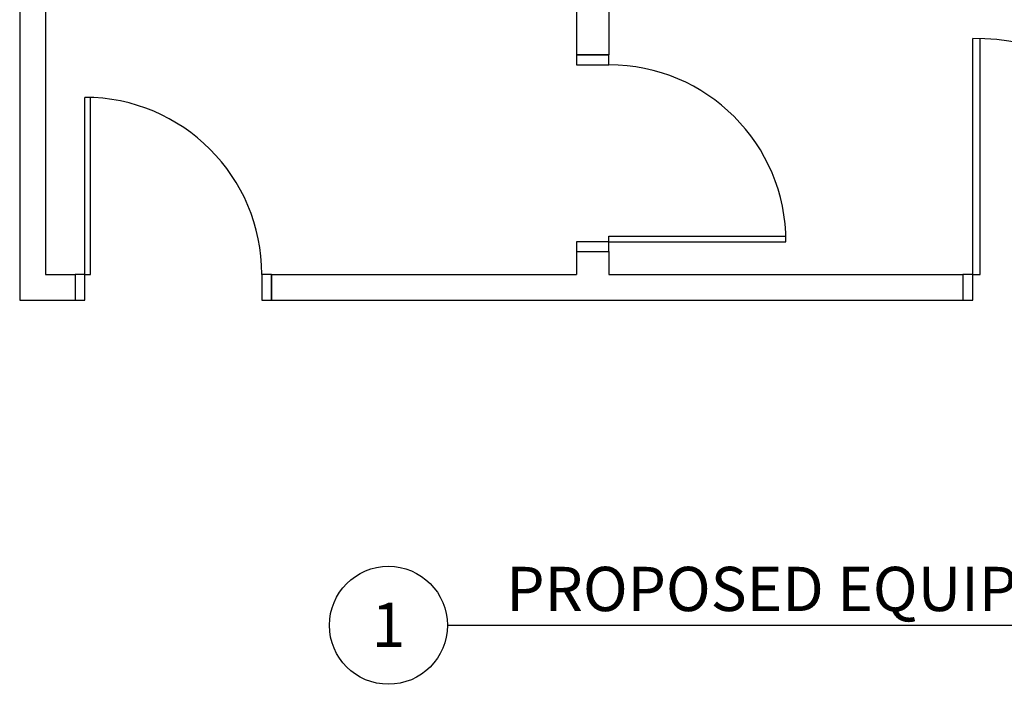
# Model space of a CAD drawing. Units: inches. Extents: x -2177 to 4236, y -232 to 383.
# Drawn here: x -312 to -112, y -232 to -97 of the extents above; entities that cross this region are included whole.
import ezdxf
from ezdxf.enums import TextEntityAlignment as Align

# ---------------------------------------------------------------- set-up
doc = ezdxf.new("R2010")
doc.units = ezdxf.units.IN
doc.header["$LTSCALE"] = 12
doc.header["$MEASUREMENT"] = 0
for name, color, linetype in [('A-DOOR', 7, 'Continuous'), ('A-DOOR-JAMB', 7, 'Continuous'), ('A-WALL', 7, 'Continuous'), ('AMSTEXT', 7, 'Continuous')]:
    doc.layers.add(name, color=color, linetype=linetype)
doc.styles.add('AMSTEXT', font='Yu Gothic UI Light.ttf')
doc.styles.add('Tahoma', font='tahoma.ttf')

# ---------------------------------------------------------------- blocks, each defined once
blk = doc.blocks.new('DRSWNG_A')
for p, q in [((0, 0), (0, 1)), ((0.0312, 0), (0.0312, 0.9995)), ((0, 0), (0.0312, 0))]:
    blk.add_line(p, q)
blk.add_arc((0, 0), 1, 0, 90)
blk = doc.blocks.new('DRSWNG_B')
for p, q in [((-0.0313, 0), (-0.0313, 0.9995)), ((0, 0), (0, 1)), ((0, 0), (-0.0313, 0))]:
    blk.add_line(p, q)
blk.add_arc((0, 0), 1, 90, 180)
blk = doc.blocks.new('A$C83081f6f')
at = {"layer": 'A-DOOR-JAMB'}
for points in [[(-198.62, -106), (-192, -106), (-192, -104), (-198.62, -104)], [(-198.62, -144), (-192, -144), (-192, -142), (-198.62, -142)], [(-300.62, -153.88), (-298.62, -153.88), (-298.62, -148.63), (-300.62, -148.63)], [(-262.62, -153.88), (-260.62, -153.88), (-260.62, -148.63), (-262.62, -148.63)], [(-120, -153.88), (-118, -153.88), (-118, -148.63), (-120, -148.63)]]:
    blk.add_lwpolyline(points, close=True, dxfattribs=at)
at = {"layer": 'A-WALL'}
for p, q in [((-311.88, 156.62), (-311.88, -153.88)), ((-306.62, 151.37), (-306.62, -148.63)), ((-198.62, -34), (-198.62, -104)), ((-192, -34), (-192, -104)), ((-198.62, -104), (-192, -104)), ((-198.62, -144), (-192, -144)), ((-198.62, -144), (-198.62, -148.63)), ((-192, -144), (-192, -148.63)), ((-306.62, -148.63), (-300.62, -148.63)), ((-300.62, -148.63), (-300.62, -153.88)), ((-260.62, -148.63), (-198.62, -148.63)), ((-260.62, -148.63), (-260.62, -153.88)), ((-192, -148.63), (-120, -148.63)), ((-120, -148.63), (-120, -153.88)), ((-311.88, -153.88), (-300.62, -153.88)), ((-260.62, -153.88), (-120, -153.88))]:
    blk.add_line(p, q, dxfattribs=at)
at = {"layer": 'A-DOOR'}
for p, xscale, yscale, zscale in [((-118, -148.63), 48, 48, 48), ((-298.62, -148.63), 36, 36, 36)]:
    blk.add_blockref('DRSWNG_A', p, dxfattribs=dict(at, xscale=xscale, yscale=yscale, zscale=zscale))
at = {"layer": 'A-DOOR', "xscale": 36, "yscale": 36, "zscale": 36, "rotation": 270}
blk.add_blockref('DRSWNG_B', (-192, -142), dxfattribs=at)
blk = doc.blocks.new('*U70')
blk.add_line((0.8423, -0.5126), (4.9704, -0.5126))
blk.add_circle((0.5923, -0.5126), 0.25)
at = {"style": 'Tahoma', "flags": 8}
blk.add_attdef('VIEWNAME', text='', height=0.1875, dxfattribs=at).set_placement((1.0922, -0.5109), align=Align.BOTTOM_LEFT)
blk.add_attdef('#', text='', height=0.1875, dxfattribs=at).set_placement((0.5922, -0.5109), align=Align.MIDDLE_CENTER)
blk.add_attdef('VPSCALE', text='', height=0.0938, dxfattribs=at).set_placement((4.9704, -0.589), align=Align.TOP_RIGHT)

msp = doc.modelspace()

# ---------------------------------------------------------------- block references
msp.add_blockref('A$C83081f6f', (0, 0))
at = {"layer": 'AMSTEXT'}
ref = msp.add_blockref('*U70', (-265.29396, -195.39654), dxfattribs=dict(at, xscale=48, yscale=48, zscale=48))
ref.add_attrib('VIEWNAME', 'PROPOSED EQUIPMENT LAYOUT', dxfattribs={"height": 9, "style": 'AMSTEXT'}).set_placement((-212.86836, -219.91974), align=Align.BOTTOM_LEFT)
ref.add_attrib('#', '1', dxfattribs={"layer": '0', "height": 9, "style": 'AMSTEXT'}).set_placement((-236.86836, -219.91974), align=Align.MIDDLE_CENTER)

doc.saveas('drawing.dxf')
